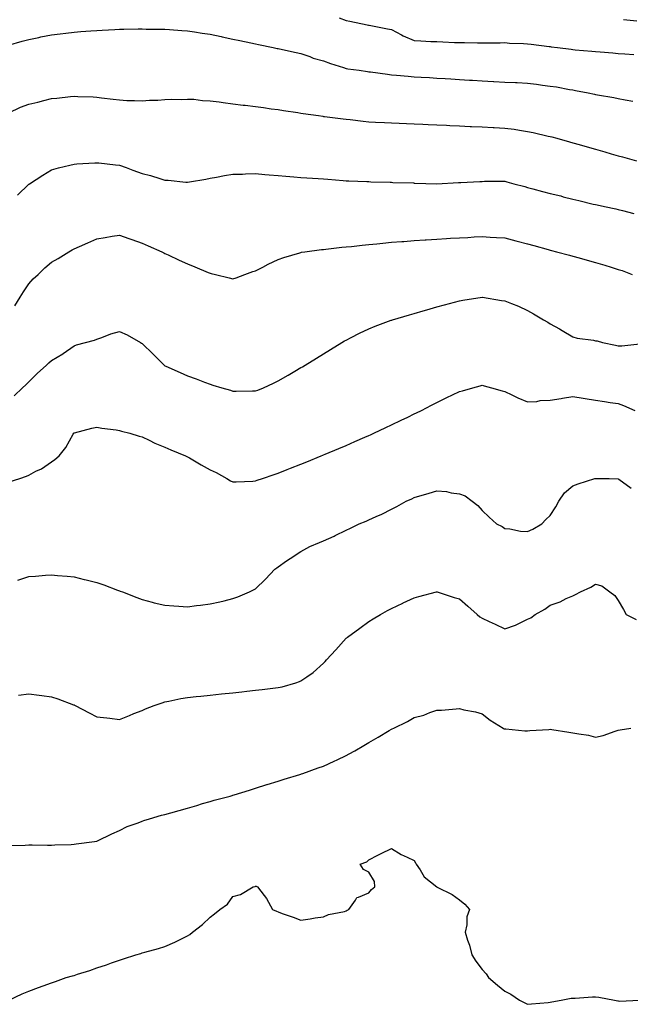
# Model space of a CAD drawing. Units: inches. Extents: x 1005443 to 1008083, y 7247738 to 7250378.
# Drawn here: x 1006054 to 1006323, y 7248610 to 7249044 of the extents above; entities that cross this region are included whole.
import ezdxf

# ---------------------------------------------------------------- set-up
doc = ezdxf.new("R2010")
doc.units = ezdxf.units.IN
doc.header["$MEASUREMENT"] = 0
doc.layers.add('Contour_10057247', color=7, linetype='Continuous', true_color=0x05239c)

msp = doc.modelspace()

# ---------------------------------------------------------------- linework, layer by layer
at = {"layer": 'Contour_10057247'}
for points in [[(1006194.99, 7249044.98, 2928), (1006198.05, 7249043.8, 2928), (1006199.63, 7249043.5, 2928), (1006207.36, 7249041.92, 2928), (1006207.93, 7249041.8, 2928), (1006208.05, 7249041.78, 2928), (1006208.22, 7249041.75, 2928), (1006216.31, 7249040.18, 2928), (1006218.05, 7249039.9, 2928), (1006222.49, 7249037.48, 2928), (1006223.19, 7249037.06, 2928), (1006228.05, 7249034.97, 2928), (1006231, 7249034.87, 2928), (1006235.34, 7249034.63, 2928), (1006238.05, 7249034.54, 2928), (1006240.6, 7249034.47, 2928), (1006245.78, 7249034.19, 2928), (1006248.05, 7249034.12, 2928), (1006250.25, 7249034.12, 2928), (1006255.91, 7249034.06, 2928), (1006258.05, 7249034.05, 2928), (1006260.19, 7249034.06, 2928), (1006265.89, 7249034.08, 2928), (1006268.05, 7249034.09, 2928), (1006270.06, 7249033.93, 2928), (1006276.21, 7249033.76, 2928), (1006278.05, 7249033.63, 2928), (1006279.56, 7249033.43, 2928), (1006287.58, 7249032.39, 2928), (1006288.05, 7249032.33, 2928), (1006288.41, 7249032.28, 2928), (1006291.2, 7249031.92, 2928), (1006297.28, 7249031.15, 2928), (1006298.05, 7249031.07, 2928), (1006298.98, 7249030.99, 2928), (1006306.41, 7249030.28, 2928), (1006308.05, 7249030.14, 2928), (1006309.99, 7249029.98, 2928), (1006315.69, 7249029.56, 2928), (1006318.05, 7249029.36, 2928), (1006320.87, 7249029.1, 2928), (1006324.92, 7249028.8, 2928)], [(1006320.36, 7249044.23, 2929), (1006326.19, 7249043.78, 2929)], [(1006049.18, 7249033.05, 2927), (1006055.15, 7249034.82, 2927), (1006058.05, 7249035.54, 2927), (1006062.56, 7249036.43, 2927), (1006063.36, 7249036.61, 2927), (1006068.05, 7249037.5, 2927), (1006071.96, 7249038.01, 2927), (1006074.38, 7249038.25, 2927), (1006078.05, 7249038.72, 2927), (1006081.02, 7249038.95, 2927), (1006085.42, 7249039.29, 2927), (1006088.05, 7249039.51, 2927), (1006090.38, 7249039.59, 2927), (1006096.06, 7249039.93, 2927), (1006098.05, 7249040.01, 2927), (1006099.95, 7249040.02, 2927), (1006106.25, 7249040.12, 2927), (1006108.05, 7249040.13, 2927), (1006109.89, 7249040.08, 2927), (1006116.18, 7249040.05, 2927), (1006118.05, 7249040, 2927), (1006120.12, 7249039.85, 2927), (1006125.63, 7249039.5, 2927), (1006128.05, 7249039.31, 2927), (1006131.14, 7249038.83, 2927), (1006134.47, 7249038.34, 2927), (1006138.05, 7249037.78, 2927), (1006142.9, 7249036.77, 2927), (1006143.28, 7249036.69, 2927), (1006148.05, 7249035.7, 2927), (1006151.17, 7249035.04, 2927), (1006155.95, 7249034.02, 2927), (1006158.05, 7249033.58, 2927), (1006159.42, 7249033.29, 2927), (1006165.88, 7249031.92, 2927), (1006167.67, 7249031.54, 2927), (1006168.05, 7249031.46, 2927), (1006168.64, 7249031.33, 2927), (1006175.92, 7249029.79, 2927), (1006178.05, 7249029.34, 2927), (1006182.03, 7249027.94, 2927), (1006183.45, 7249027.32, 2927), (1006188.05, 7249026.04, 2927), (1006191.05, 7249024.92, 2927), (1006196.86, 7249023.11, 2927), (1006198.05, 7249022.71, 2927), (1006198.72, 7249022.59, 2927), (1006203.69, 7249021.92, 2927), (1006207.5, 7249021.37, 2927), (1006208.05, 7249021.29, 2927), (1006208.77, 7249021.2, 2927), (1006216.32, 7249020.19, 2927), (1006218.05, 7249019.97, 2927), (1006220.16, 7249019.81, 2927), (1006225.4, 7249019.27, 2927), (1006228.05, 7249019.08, 2927), (1006231.06, 7249018.91, 2927), (1006234.79, 7249018.66, 2927), (1006238.05, 7249018.47, 2927), (1006241.71, 7249018.26, 2927), (1006244.22, 7249018.09, 2927), (1006248.05, 7249017.88, 2927), (1006252.35, 7249017.62, 2927), (1006253.67, 7249017.54, 2927), (1006258.05, 7249017.3, 2927), (1006262.94, 7249017.03, 2927), (1006263.15, 7249017.02, 2927), (1006268.05, 7249016.74, 2927), (1006272.64, 7249016.51, 2927), (1006273.5, 7249016.47, 2927), (1006278.05, 7249016.26, 2927), (1006281.92, 7249015.79, 2927), (1006284.58, 7249015.39, 2927), (1006288.05, 7249014.96, 2927), (1006290.71, 7249014.58, 2927), (1006296.52, 7249013.45, 2927), (1006298.05, 7249013.22, 2927), (1006299.18, 7249013.05, 2927), (1006304.8, 7249011.92, 2927), (1006307.51, 7249011.38, 2927), (1006308.05, 7249011.28, 2927), (1006308.84, 7249011.13, 2927), (1006316, 7249009.87, 2927), (1006318.05, 7249009.46, 2927), (1006321.11, 7249008.86, 2927), (1006324.39, 7249008.26, 2927)], [(1006049.23, 7249003.1, 2926), (1006054.37, 7249005.6, 2926), (1006058.05, 7249006.93, 2926), (1006062.11, 7249007.86, 2926), (1006064.71, 7249008.58, 2926), (1006068.05, 7249009.41, 2926), (1006070.37, 7249009.6, 2926), (1006076.46, 7249010.33, 2926), (1006078.05, 7249010.46, 2926), (1006079.65, 7249010.32, 2926), (1006086.39, 7249010.26, 2926), (1006088.05, 7249010.09, 2926), (1006090.14, 7249009.83, 2926), (1006095.34, 7249009.21, 2926), (1006098.05, 7249008.87, 2926), (1006101.31, 7249008.66, 2926), (1006104.75, 7249008.62, 2926), (1006108.05, 7249008.38, 2926), (1006111.3, 7249008.67, 2926), (1006114.92, 7249008.79, 2926), (1006118.05, 7249009.04, 2926), (1006120.79, 7249009.18, 2926), (1006125.21, 7249009.08, 2926), (1006128.05, 7249009.21, 2926), (1006130.86, 7249009.11, 2926), (1006134.7, 7249008.57, 2926), (1006138.05, 7249008.48, 2926), (1006142.01, 7249007.96, 2926), (1006143.79, 7249007.66, 2926), (1006148.05, 7249007.13, 2926), (1006152.67, 7249006.54, 2926), (1006153.5, 7249006.47, 2926), (1006158.05, 7249005.93, 2926), (1006161.57, 7249005.44, 2926), (1006164.99, 7249004.98, 2926), (1006168.05, 7249004.55, 2926), (1006170.34, 7249004.21, 2926), (1006176.71, 7249003.26, 2926), (1006178.05, 7249003.06, 2926), (1006179.05, 7249002.92, 2926), (1006185.8, 7249001.92, 2926), (1006187.74, 7249001.61, 2926), (1006188.05, 7249001.57, 2926), (1006188.43, 7249001.54, 2926), (1006196.67, 7249000.54, 2926), (1006198.05, 7249000.42, 2926), (1006199.75, 7249000.22, 2926), (1006205.55, 7248999.42, 2926), (1006208.05, 7248999.15, 2926), (1006210.94, 7248999.03, 2926), (1006214.96, 7248998.83, 2926), (1006218.05, 7248998.72, 2926), (1006221.37, 7248998.6, 2926), (1006224.57, 7248998.44, 2926), (1006228.05, 7248998.32, 2926), (1006231.81, 7248998.16, 2926), (1006234.18, 7248998.05, 2926), (1006238.05, 7248997.9, 2926), (1006242.28, 7248997.69, 2926), (1006243.75, 7248997.62, 2926), (1006248.05, 7248997.42, 2926), (1006252.78, 7248997.19, 2926), (1006253.3, 7248997.17, 2926), (1006258.05, 7248996.94, 2926), (1006262.84, 7248996.71, 2926), (1006263.27, 7248996.7, 2926), (1006268.05, 7248996.45, 2926), (1006272.05, 7248995.92, 2926), (1006274.48, 7248995.49, 2926), (1006278.05, 7248994.97, 2926), (1006280.56, 7248994.43, 2926), (1006287.06, 7248992.91, 2926), (1006288.05, 7248992.68, 2926), (1006288.67, 7248992.54, 2926), (1006290.99, 7248991.92, 2926), (1006296.5, 7248990.37, 2926), (1006298.05, 7248989.93, 2926), (1006300.82, 7248989.15, 2926), (1006304.3, 7248988.17, 2926), (1006308.05, 7248987.1, 2926), (1006312.07, 7248985.94, 2926), (1006314.83, 7248985.14, 2926), (1006318.05, 7248984.21, 2926), (1006319.84, 7248983.71, 2926), (1006325.99, 7248981.92, 2926)], [(1006053.1, 7248966.87, 2925), (1006058.05, 7248971.67, 2925), (1006058.2, 7248971.77, 2925), (1006058.42, 7248971.92, 2925), (1006064.24, 7248975.73, 2925), (1006068.05, 7248977.96, 2925), (1006071.1, 7248978.87, 2925), (1006076.19, 7248980.06, 2925), (1006078.05, 7248980.57, 2925), (1006079.25, 7248980.72, 2925), (1006087.2, 7248981.07, 2925), (1006088.05, 7248981.16, 2925), (1006088.89, 7248981.08, 2925), (1006096.36, 7248980.23, 2925), (1006098.05, 7248980.08, 2925), (1006100.95, 7248979.02, 2925), (1006104.01, 7248977.88, 2925), (1006108.05, 7248976.42, 2925), (1006111.68, 7248975.55, 2925), (1006115.84, 7248974.13, 2925), (1006118.05, 7248973.5, 2925), (1006119.59, 7248973.46, 2925), (1006127.36, 7248972.61, 2925), (1006128.05, 7248972.59, 2925), (1006128.88, 7248972.75, 2925), (1006136.08, 7248973.89, 2925), (1006138.05, 7248974.3, 2925), (1006140.9, 7248974.77, 2925), (1006144.41, 7248975.56, 2925), (1006148.05, 7248976.1, 2925), (1006152.31, 7248976.18, 2925), (1006153.7, 7248976.27, 2925), (1006158.05, 7248976.35, 2925), (1006162.12, 7248975.99, 2925), (1006164.08, 7248975.89, 2925), (1006168.05, 7248975.57, 2925), (1006171.39, 7248975.26, 2925), (1006175.01, 7248974.96, 2925), (1006178.05, 7248974.68, 2925), (1006180.68, 7248974.55, 2925), (1006185.75, 7248974.22, 2925), (1006188.05, 7248974.11, 2925), (1006190.01, 7248973.88, 2925), (1006196.67, 7248973.3, 2925), (1006198.05, 7248973.15, 2925), (1006199.23, 7248973.1, 2925), (1006207.11, 7248972.86, 2925), (1006208.05, 7248972.82, 2925), (1006208.92, 7248972.79, 2925), (1006217.42, 7248972.55, 2925), (1006218.05, 7248972.52, 2925), (1006218.64, 7248972.51, 2925), (1006227.75, 7248972.22, 2925), (1006228.05, 7248972.21, 2925), (1006228.33, 7248972.2, 2925), (1006238.05, 7248971.92, 2925), (1006247.55, 7248972.42, 2925), (1006248.05, 7248972.42, 2925), (1006248.57, 7248972.44, 2925), (1006257.04, 7248972.93, 2925), (1006258.05, 7248972.95, 2925), (1006259.09, 7248972.96, 2925), (1006267.01, 7248972.96, 2925), (1006268.05, 7248972.98, 2925), (1006268.89, 7248972.76, 2925), (1006271.98, 7248971.92, 2925), (1006276.76, 7248970.63, 2925), (1006278.05, 7248970.28, 2925), (1006280.3, 7248969.67, 2925), (1006284.63, 7248968.5, 2925), (1006288.05, 7248967.58, 2925), (1006292.64, 7248966.51, 2925), (1006293.78, 7248966.19, 2925), (1006298.05, 7248965.1, 2925), (1006300.58, 7248964.45, 2925), (1006307.02, 7248962.95, 2925), (1006308.05, 7248962.69, 2925), (1006308.67, 7248962.55, 2925), (1006311.88, 7248961.92, 2925), (1006316.98, 7248960.85, 2925), (1006318.05, 7248960.59, 2925), (1006319.83, 7248960.14, 2925), (1006324.89, 7248958.76, 2925)], [(1006051.85, 7248918.12, 2924), (1006054.27, 7248921.92, 2924), (1006055.71, 7248924.26, 2924), (1006058.05, 7248927.83, 2924), (1006060.03, 7248929.94, 2924), (1006062.14, 7248931.92, 2924), (1006065.2, 7248934.77, 2924), (1006068.05, 7248937.28, 2924), (1006071.01, 7248938.96, 2924), (1006075.67, 7248941.92, 2924), (1006077.21, 7248942.76, 2924), (1006078.05, 7248943.22, 2924), (1006080.38, 7248944.25, 2924), (1006084.07, 7248945.9, 2924), (1006088.05, 7248947.61, 2924), (1006091.78, 7248948.19, 2924), (1006094.88, 7248948.75, 2924), (1006098.05, 7248949.26, 2924), (1006102.15, 7248947.82, 2924), (1006103.48, 7248947.35, 2924), (1006108.05, 7248945.76, 2924), (1006110.69, 7248944.56, 2924), (1006116.68, 7248941.92, 2924), (1006117.55, 7248941.42, 2924), (1006118.05, 7248941.15, 2924), (1006119.46, 7248940.51, 2924), (1006124.39, 7248938.26, 2924), (1006128.05, 7248936.64, 2924), (1006131.33, 7248935.2, 2924), (1006137.14, 7248932.83, 2924), (1006138.05, 7248932.45, 2924), (1006138.5, 7248932.37, 2924), (1006140.41, 7248931.92, 2924), (1006146.47, 7248930.34, 2924), (1006148.05, 7248929.92, 2924), (1006149.49, 7248930.48, 2924), (1006153.4, 7248931.92, 2924), (1006156.83, 7248933.14, 2924), (1006158.05, 7248933.55, 2924), (1006161.31, 7248935.18, 2924), (1006163.6, 7248936.37, 2924), (1006168.05, 7248938.43, 2924), (1006170.61, 7248939.36, 2924), (1006177.61, 7248941.48, 2924), (1006178.05, 7248941.63, 2924), (1006178.28, 7248941.69, 2924), (1006179.87, 7248941.92, 2924), (1006187.11, 7248942.86, 2924), (1006188.05, 7248942.93, 2924), (1006189.12, 7248942.99, 2924), (1006196.05, 7248943.92, 2924), (1006198.05, 7248944.03, 2924), (1006200.36, 7248944.23, 2924), (1006205.12, 7248944.85, 2924), (1006208.05, 7248945.08, 2924), (1006211.53, 7248945.4, 2924), (1006214.22, 7248945.75, 2924), (1006218.05, 7248946.06, 2924), (1006222.53, 7248946.4, 2924), (1006223.48, 7248946.49, 2924), (1006228.05, 7248946.82, 2924), (1006232.81, 7248947.16, 2924), (1006233.32, 7248947.19, 2924), (1006238.05, 7248947.52, 2924), (1006242.21, 7248947.76, 2924), (1006243.99, 7248947.86, 2924), (1006248.05, 7248948.09, 2924), (1006251.72, 7248948.25, 2924), (1006254.54, 7248948.41, 2924), (1006258.05, 7248948.56, 2924), (1006261.59, 7248948.38, 2924), (1006264.36, 7248948.23, 2924), (1006268.05, 7248948.03, 2924), (1006272.86, 7248946.73, 2924), (1006273.37, 7248946.6, 2924), (1006278.05, 7248945.34, 2924), (1006280.74, 7248944.61, 2924), (1006287.06, 7248942.91, 2924), (1006288.05, 7248942.64, 2924), (1006288.62, 7248942.49, 2924), (1006290.72, 7248941.92, 2924), (1006296.49, 7248940.36, 2924), (1006298.05, 7248939.94, 2924), (1006300.76, 7248939.21, 2924), (1006304.37, 7248938.24, 2924), (1006308.05, 7248937.24, 2924), (1006312.15, 7248936.02, 2924), (1006314.86, 7248935.11, 2924), (1006318.05, 7248934.11, 2924), (1006319.71, 7248933.58, 2924), (1006324.15, 7248931.92, 2924)], [(1006051.63, 7248878.34, 2923), (1006055.36, 7248881.92, 2923), (1006056.71, 7248883.26, 2923), (1006058.05, 7248884.56, 2923), (1006061.79, 7248888.18, 2923), (1006065.89, 7248891.92, 2923), (1006066.98, 7248892.99, 2923), (1006068.05, 7248894.03, 2923), (1006073.03, 7248896.94, 2923), (1006073.18, 7248897.05, 2923), (1006078.05, 7248900.36, 2923), (1006079.16, 7248900.81, 2923), (1006083.14, 7248901.92, 2923), (1006086.99, 7248902.98, 2923), (1006088.05, 7248903.35, 2923), (1006090.22, 7248904.09, 2923), (1006094.22, 7248905.75, 2923), (1006098.05, 7248906.79, 2923), (1006101.42, 7248905.29, 2923), (1006107.36, 7248901.92, 2923), (1006107.73, 7248901.6, 2923), (1006108.05, 7248901.42, 2923), (1006112.91, 7248896.78, 2923), (1006117.76, 7248891.92, 2923), (1006117.9, 7248891.77, 2923), (1006118.05, 7248891.67, 2923), (1006118.51, 7248891.46, 2923), (1006124.8, 7248888.67, 2923), (1006128.05, 7248887.17, 2923), (1006131.95, 7248885.82, 2923), (1006135.55, 7248884.42, 2923), (1006138.05, 7248883.49, 2923), (1006139.28, 7248883.15, 2923), (1006143.17, 7248881.92, 2923), (1006146.98, 7248880.85, 2923), (1006148.05, 7248880.48, 2923), (1006149.5, 7248880.47, 2923), (1006156.73, 7248880.6, 2923), (1006158.05, 7248880.59, 2923), (1006159.03, 7248880.94, 2923), (1006161.55, 7248881.92, 2923), (1006166.01, 7248883.96, 2923), (1006168.05, 7248884.96, 2923), (1006172.44, 7248887.53, 2923), (1006175.39, 7248889.26, 2923), (1006178.05, 7248890.84, 2923), (1006178.73, 7248891.24, 2923), (1006179.9, 7248891.92, 2923), (1006184.95, 7248895.02, 2923), (1006188.05, 7248896.93, 2923), (1006191.14, 7248898.83, 2923), (1006196.17, 7248901.92, 2923), (1006197.36, 7248902.61, 2923), (1006198.05, 7248902.98, 2923), (1006200.19, 7248904.06, 2923), (1006203.96, 7248906.01, 2923), (1006208.05, 7248907.91, 2923), (1006210.87, 7248909.1, 2923), (1006217.81, 7248911.68, 2923), (1006218.05, 7248911.77, 2923), (1006218.16, 7248911.81, 2923), (1006218.5, 7248911.92, 2923), (1006225.89, 7248914.08, 2923), (1006228.05, 7248914.71, 2923), (1006231.99, 7248915.86, 2923), (1006233.64, 7248916.33, 2923), (1006238.05, 7248917.62, 2923), (1006241.4, 7248918.57, 2923), (1006245.86, 7248919.73, 2923), (1006248.05, 7248920.33, 2923), (1006249.42, 7248920.55, 2923), (1006257.98, 7248921.85, 2923), (1006258.05, 7248921.87, 2923), (1006258.12, 7248921.85, 2923), (1006266.6, 7248920.47, 2923), (1006268.05, 7248920.22, 2923), (1006270.95, 7248919.02, 2923), (1006274, 7248917.87, 2923), (1006278.05, 7248915.96, 2923), (1006280.62, 7248914.49, 2923), (1006285.06, 7248911.92, 2923), (1006286.96, 7248910.83, 2923), (1006288.05, 7248910.2, 2923), (1006292.1, 7248907.87, 2923), (1006293.3, 7248907.17, 2923), (1006298.05, 7248904.44, 2923), (1006299.9, 7248903.77, 2923), (1006307.08, 7248902.89, 2923), (1006308.05, 7248902.64, 2923), (1006308.69, 7248902.56, 2923), (1006311.03, 7248901.92, 2923), (1006316.83, 7248900.7, 2923), (1006318.05, 7248900.46, 2923), (1006319.6, 7248900.37, 2923), (1006327.49, 7248901.36, 2923)], [(1006049.47, 7248840.5, 2922), (1006054.12, 7248841.92, 2922), (1006057.07, 7248842.9, 2922), (1006058.05, 7248843.41, 2922), (1006061.23, 7248845.1, 2922), (1006063.71, 7248846.26, 2922), (1006068.05, 7248849.29, 2922), (1006069.61, 7248850.36, 2922), (1006071.47, 7248851.92, 2922), (1006074.35, 7248855.62, 2922), (1006077.67, 7248861.54, 2922), (1006077.9, 7248861.92, 2922), (1006077.98, 7248861.99, 2922), (1006078.05, 7248862.07, 2922), (1006078.24, 7248862.11, 2922), (1006085.84, 7248864.13, 2922), (1006088.05, 7248864.63, 2922), (1006090.22, 7248864.09, 2922), (1006096.55, 7248863.42, 2922), (1006098.05, 7248863.13, 2922), (1006098.97, 7248862.84, 2922), (1006102.69, 7248861.92, 2922), (1006106.69, 7248860.56, 2922), (1006108.05, 7248860.37, 2922), (1006111.08, 7248858.89, 2922), (1006113.63, 7248857.5, 2922), (1006118.05, 7248855.8, 2922), (1006120.7, 7248854.57, 2922), (1006127.2, 7248851.92, 2922), (1006127.77, 7248851.64, 2922), (1006128.05, 7248851.52, 2922), (1006128.99, 7248850.98, 2922), (1006134.11, 7248847.98, 2922), (1006138.05, 7248845.83, 2922), (1006140.65, 7248844.52, 2922), (1006145.37, 7248841.92, 2922), (1006147.07, 7248840.94, 2922), (1006148.05, 7248840.42, 2922), (1006149.46, 7248840.51, 2922), (1006156.9, 7248840.77, 2922), (1006158.05, 7248840.86, 2922), (1006158.83, 7248841.14, 2922), (1006161.08, 7248841.92, 2922), (1006166.25, 7248843.72, 2922), (1006168.05, 7248844.32, 2922), (1006172.03, 7248845.9, 2922), (1006173.49, 7248846.48, 2922), (1006178.05, 7248848.31, 2922), (1006180.63, 7248849.34, 2922), (1006186.99, 7248851.92, 2922), (1006187.74, 7248852.23, 2922), (1006188.05, 7248852.36, 2922), (1006188.8, 7248852.67, 2922), (1006194.8, 7248855.17, 2922), (1006198.05, 7248856.56, 2922), (1006201.79, 7248858.18, 2922), (1006206.29, 7248860.16, 2922), (1006208.05, 7248860.93, 2922), (1006208.73, 7248861.24, 2922), (1006210.24, 7248861.92, 2922), (1006215.54, 7248864.43, 2922), (1006218.05, 7248865.62, 2922), (1006222.31, 7248867.66, 2922), (1006225.16, 7248869.03, 2922), (1006228.05, 7248870.41, 2922), (1006229.07, 7248870.9, 2922), (1006231.19, 7248871.92, 2922), (1006235.73, 7248874.24, 2922), (1006238.05, 7248875.45, 2922), (1006242.39, 7248877.58, 2922), (1006244.9, 7248878.77, 2922), (1006248.05, 7248880.28, 2922), (1006249.33, 7248880.64, 2922), (1006253.84, 7248881.92, 2922), (1006257.14, 7248882.83, 2922), (1006258.05, 7248883.04, 2922), (1006258.93, 7248882.8, 2922), (1006262.12, 7248881.92, 2922), (1006266.76, 7248880.63, 2922), (1006268.05, 7248880.33, 2922), (1006271.12, 7248878.85, 2922), (1006273.67, 7248877.54, 2922), (1006278.05, 7248875.7, 2922), (1006282.04, 7248875.91, 2922), (1006283.61, 7248876.36, 2922), (1006288.05, 7248876.51, 2922), (1006292.82, 7248877.15, 2922), (1006293.45, 7248877.32, 2922), (1006298.05, 7248878.09, 2922), (1006302.59, 7248877.38, 2922), (1006303.38, 7248877.25, 2922), (1006308.05, 7248876.52, 2922), (1006312.02, 7248875.89, 2922), (1006314.46, 7248875.51, 2922), (1006318.05, 7248874.95, 2922), (1006320.32, 7248874.19, 2922), (1006325.28, 7248871.92, 2922)], [(1006053.26, 7248797.13, 2921), (1006058.05, 7248798.72, 2921), (1006061.07, 7248798.9, 2921), (1006065.47, 7248799.34, 2921), (1006068.05, 7248799.5, 2921), (1006070.76, 7248799.21, 2921), (1006075.05, 7248798.92, 2921), (1006078.05, 7248798.58, 2921), (1006082.52, 7248797.45, 2921), (1006083.37, 7248797.24, 2921), (1006088.05, 7248796.03, 2921), (1006091.12, 7248794.99, 2921), (1006097.25, 7248792.72, 2921), (1006098.05, 7248792.44, 2921), (1006098.43, 7248792.3, 2921), (1006099.36, 7248791.92, 2921), (1006105.67, 7248789.54, 2921), (1006108.05, 7248788.61, 2921), (1006112.52, 7248787.45, 2921), (1006113.32, 7248787.19, 2921), (1006118.05, 7248786.11, 2921), (1006121.96, 7248785.83, 2921), (1006124.29, 7248785.68, 2921), (1006128.05, 7248785.4, 2921), (1006132.01, 7248785.88, 2921), (1006133.86, 7248786.11, 2921), (1006138.05, 7248786.62, 2921), (1006142.38, 7248787.59, 2921), (1006144.2, 7248788.07, 2921), (1006148.05, 7248788.99, 2921), (1006150.26, 7248789.71, 2921), (1006155.35, 7248791.92, 2921), (1006157.18, 7248792.79, 2921), (1006158.05, 7248793.27, 2921), (1006162.43, 7248797.54, 2921), (1006166.57, 7248801.92, 2921), (1006167.43, 7248802.54, 2921), (1006168.05, 7248802.96, 2921), (1006171.71, 7248805.58, 2921), (1006173.26, 7248806.71, 2921), (1006178.05, 7248809.76, 2921), (1006179.41, 7248810.56, 2921), (1006182.02, 7248811.92, 2921), (1006186.26, 7248813.71, 2921), (1006188.05, 7248814.44, 2921), (1006192.7, 7248816.57, 2921), (1006193.19, 7248816.78, 2921), (1006198.05, 7248819.13, 2921), (1006199.93, 7248820.04, 2921), (1006203.8, 7248821.92, 2921), (1006206.78, 7248823.19, 2921), (1006208.05, 7248823.73, 2921), (1006211.32, 7248825.19, 2921), (1006213.77, 7248826.2, 2921), (1006218.05, 7248828.39, 2921), (1006220.34, 7248829.63, 2921), (1006224.52, 7248831.92, 2921), (1006226.99, 7248832.98, 2921), (1006228.05, 7248833.49, 2921), (1006234.56, 7248835.41, 2921), (1006238.05, 7248836.46, 2921), (1006242.29, 7248836.16, 2921), (1006244.38, 7248835.59, 2921), (1006248.05, 7248835.23, 2921), (1006250.46, 7248834.33, 2921), (1006253.64, 7248831.92, 2921), (1006256.14, 7248830.01, 2921), (1006258.05, 7248827.79, 2921), (1006261.07, 7248824.94, 2921), (1006264.38, 7248821.92, 2921), (1006266.85, 7248820.72, 2921), (1006268.05, 7248819.94, 2921), (1006270.26, 7248819.71, 2921), (1006274.92, 7248818.79, 2921), (1006278.05, 7248818.53, 2921), (1006280.33, 7248819.64, 2921), (1006284.35, 7248821.92, 2921), (1006286.12, 7248823.85, 2921), (1006288.05, 7248825.67, 2921), (1006290.46, 7248829.51, 2921), (1006291.84, 7248831.92, 2921), (1006294.32, 7248835.65, 2921), (1006298.05, 7248838.71, 2921), (1006300.35, 7248839.62, 2921), (1006307.66, 7248841.92, 2921), (1006307.99, 7248841.98, 2921), (1006308.05, 7248841.99, 2921), (1006308.13, 7248842, 2921), (1006314.05, 7248841.92, 2921), (1006317.97, 7248841.84, 2921), (1006318.05, 7248841.84, 2921), (1006318.3, 7248841.67, 2921), (1006323.76, 7248837.63, 2921)], [(1006053.51, 7248746.46, 2920), (1006058.05, 7248746.98, 2920), (1006062.59, 7248746.46, 2920), (1006063.75, 7248746.22, 2920), (1006068.05, 7248745.63, 2920), (1006070.91, 7248744.78, 2920), (1006077.79, 7248742.18, 2920), (1006078.05, 7248742.1, 2920), (1006078.19, 7248742.06, 2920), (1006078.49, 7248741.92, 2920), (1006084.76, 7248738.63, 2920), (1006088.05, 7248736.85, 2920), (1006092.5, 7248736.37, 2920), (1006093.74, 7248736.23, 2920), (1006098.05, 7248735.76, 2920), (1006102.47, 7248737.5, 2920), (1006104.39, 7248738.26, 2920), (1006108.05, 7248739.7, 2920), (1006109.53, 7248740.44, 2920), (1006113.34, 7248741.92, 2920), (1006116.87, 7248743.1, 2920), (1006118.05, 7248743.43, 2920), (1006119.89, 7248743.76, 2920), (1006125.05, 7248744.92, 2920), (1006128.05, 7248745.4, 2920), (1006131.9, 7248745.77, 2920), (1006133.96, 7248746.01, 2920), (1006138.05, 7248746.39, 2920), (1006143.04, 7248746.93, 2920), (1006143.06, 7248746.93, 2920), (1006148.05, 7248747.44, 2920), (1006152.05, 7248747.92, 2920), (1006154.27, 7248748.14, 2920), (1006158.05, 7248748.56, 2920), (1006161.03, 7248748.94, 2920), (1006165.62, 7248749.49, 2920), (1006168.05, 7248749.79, 2920), (1006169.82, 7248750.15, 2920), (1006175.86, 7248751.92, 2920), (1006177.52, 7248752.45, 2920), (1006178.05, 7248752.67, 2920), (1006180.69, 7248754.56, 2920), (1006183.5, 7248756.47, 2920), (1006188.05, 7248760.57, 2920), (1006188.72, 7248761.25, 2920), (1006189.36, 7248761.92, 2920), (1006193.52, 7248766.45, 2920), (1006198.05, 7248771.5, 2920), (1006198.29, 7248771.68, 2920), (1006198.61, 7248771.92, 2920), (1006204.02, 7248775.95, 2920), (1006208.05, 7248778.91, 2920), (1006209.93, 7248780.04, 2920), (1006213.17, 7248781.92, 2920), (1006216.3, 7248783.67, 2920), (1006218.05, 7248784.63, 2920), (1006223, 7248786.97, 2920), (1006223.19, 7248787.06, 2920), (1006228.05, 7248789.34, 2920), (1006230.1, 7248789.87, 2920), (1006237.82, 7248791.92, 2920), (1006238, 7248791.97, 2920), (1006238.05, 7248791.98, 2920), (1006238.1, 7248791.97, 2920), (1006238.23, 7248791.92, 2920), (1006245.61, 7248789.48, 2920), (1006248.05, 7248788.87, 2920), (1006251.75, 7248785.62, 2920), (1006255.81, 7248781.92, 2920), (1006257.04, 7248780.91, 2920), (1006258.05, 7248780.3, 2920), (1006261.04, 7248778.93, 2920), (1006263.79, 7248777.66, 2920), (1006268.05, 7248775.72, 2920), (1006272.75, 7248777.22, 2920), (1006274.15, 7248778.02, 2920), (1006278.05, 7248779.85, 2920), (1006279.42, 7248780.55, 2920), (1006281.39, 7248781.92, 2920), (1006285.63, 7248784.34, 2920), (1006288.05, 7248786.05, 2920), (1006292.37, 7248787.6, 2920), (1006295.09, 7248788.96, 2920), (1006298.05, 7248790.28, 2920), (1006299.19, 7248790.78, 2920), (1006301.42, 7248791.92, 2920), (1006305.88, 7248794.09, 2920), (1006308.05, 7248795.41, 2920), (1006310.82, 7248794.69, 2920), (1006314.24, 7248791.92, 2920), (1006316.46, 7248790.33, 2920), (1006318.05, 7248788.2, 2920), (1006320.34, 7248784.21, 2920), (1006321.52, 7248781.92, 2920), (1006325.93, 7248779.8, 2920)], [(1006049.9, 7248680.07, 2919), (1006056.48, 7248680.35, 2919), (1006058.05, 7248680.39, 2919), (1006059.55, 7248680.42, 2919), (1006066.35, 7248680.22, 2919), (1006068.05, 7248680.26, 2919), (1006069.58, 7248680.39, 2919), (1006076.74, 7248680.61, 2919), (1006078.05, 7248680.72, 2919), (1006079.03, 7248680.94, 2919), (1006087.1, 7248681.92, 2919), (1006087.92, 7248682.05, 2919), (1006088.05, 7248682.08, 2919), (1006088.34, 7248682.21, 2919), (1006094.71, 7248685.26, 2919), (1006098.05, 7248686.75, 2919), (1006101.51, 7248688.46, 2919), (1006106.28, 7248690.15, 2919), (1006108.05, 7248690.88, 2919), (1006108.81, 7248691.16, 2919), (1006111.29, 7248691.92, 2919), (1006116.52, 7248693.45, 2919), (1006118.05, 7248693.87, 2919), (1006120.73, 7248694.6, 2919), (1006124.38, 7248695.59, 2919), (1006128.05, 7248696.57, 2919), (1006132.14, 7248697.83, 2919), (1006134.72, 7248698.59, 2919), (1006138.05, 7248699.6, 2919), (1006139.87, 7248700.1, 2919), (1006146.86, 7248701.92, 2919), (1006147.77, 7248702.2, 2919), (1006148.05, 7248702.28, 2919), (1006148.57, 7248702.44, 2919), (1006155.37, 7248704.6, 2919), (1006158.05, 7248705.39, 2919), (1006163.01, 7248706.96, 2919), (1006163.12, 7248706.99, 2919), (1006168.05, 7248708.5, 2919), (1006170.64, 7248709.33, 2919), (1006177.57, 7248711.44, 2919), (1006178.05, 7248711.59, 2919), (1006178.29, 7248711.68, 2919), (1006178.98, 7248711.92, 2919), (1006185.65, 7248714.32, 2919), (1006188.05, 7248715.09, 2919), (1006192.68, 7248717.29, 2919), (1006194.04, 7248717.91, 2919), (1006198.05, 7248719.76, 2919), (1006199.41, 7248720.56, 2919), (1006201.82, 7248721.92, 2919), (1006205.75, 7248724.22, 2919), (1006208.05, 7248725.54, 2919), (1006212.07, 7248727.9, 2919), (1006216.97, 7248730.84, 2919), (1006218.05, 7248731.48, 2919), (1006218.37, 7248731.6, 2919), (1006219.05, 7248731.92, 2919), (1006225.1, 7248734.87, 2919), (1006228.05, 7248736.6, 2919), (1006232.32, 7248737.65, 2919), (1006234.88, 7248738.75, 2919), (1006238.05, 7248739.79, 2919), (1006240.14, 7248739.83, 2919), (1006246.58, 7248740.45, 2919), (1006248.05, 7248740.47, 2919), (1006249.95, 7248740.02, 2919), (1006255.13, 7248739, 2919), (1006258.05, 7248738.23, 2919), (1006261.47, 7248735.34, 2919), (1006267.29, 7248731.92, 2919), (1006267.76, 7248731.63, 2919), (1006268.05, 7248731.57, 2919), (1006268.38, 7248731.59, 2919), (1006276.82, 7248730.69, 2919), (1006278.05, 7248730.75, 2919), (1006279.07, 7248730.9, 2919), (1006287.43, 7248731.3, 2919), (1006288.05, 7248731.38, 2919), (1006288.67, 7248731.3, 2919), (1006296.24, 7248730.11, 2919), (1006298.05, 7248729.87, 2919), (1006300.66, 7248729.31, 2919), (1006304.91, 7248728.78, 2919), (1006308.05, 7248727.94, 2919), (1006311.4, 7248728.57, 2919), (1006316.7, 7248730.57, 2919), (1006318.05, 7248730.92, 2919), (1006318.83, 7248731.14, 2919), (1006323.49, 7248731.92, 2919)], [(1006049.34, 7248611.92, 2918), (1006055.18, 7248614.79, 2918), (1006058.05, 7248615.88, 2918), (1006062.38, 7248617.59, 2918), (1006064.36, 7248618.23, 2918), (1006068.05, 7248619.54, 2918), (1006069.78, 7248620.19, 2918), (1006074.59, 7248621.92, 2918), (1006077.3, 7248622.67, 2918), (1006078.05, 7248622.89, 2918), (1006079.52, 7248623.39, 2918), (1006084.93, 7248625.04, 2918), (1006088.05, 7248626.21, 2918), (1006092.38, 7248627.59, 2918), (1006094.55, 7248628.42, 2918), (1006098.05, 7248629.64, 2918), (1006099.84, 7248630.13, 2918), (1006105.3, 7248631.92, 2918), (1006107.42, 7248632.55, 2918), (1006108.05, 7248632.79, 2918), (1006109.29, 7248633.16, 2918), (1006115.24, 7248634.73, 2918), (1006118.05, 7248635.65, 2918), (1006122.49, 7248637.48, 2918), (1006124.85, 7248638.72, 2918), (1006128.05, 7248640.26, 2918), (1006129.03, 7248640.94, 2918), (1006130.2, 7248641.92, 2918), (1006134.64, 7248645.33, 2918), (1006138.05, 7248648.6, 2918), (1006139.92, 7248650.05, 2918), (1006142.32, 7248651.92, 2918), (1006145.64, 7248654.33, 2918), (1006148.05, 7248657.61, 2918), (1006151.48, 7248658.49, 2918), (1006156.99, 7248661.92, 2918), (1006157.84, 7248662.13, 2918), (1006158.05, 7248662.23, 2918), (1006158.34, 7248662.21, 2918), (1006158.96, 7248661.92, 2918), (1006161.88, 7248658.09, 2918), (1006162.92, 7248656.79, 2918), (1006165.55, 7248651.92, 2918), (1006167.25, 7248651.12, 2918), (1006168.05, 7248650.83, 2918), (1006169.74, 7248650.23, 2918), (1006174.6, 7248648.47, 2918), (1006178.05, 7248647.28, 2918), (1006182.21, 7248647.76, 2918), (1006184.31, 7248648.18, 2918), (1006188.05, 7248648.69, 2918), (1006190.21, 7248649.76, 2918), (1006197.22, 7248651.09, 2918), (1006198.05, 7248651.36, 2918), (1006198.41, 7248651.56, 2918), (1006199.27, 7248651.92, 2918), (1006202.2, 7248656.07, 2918), (1006202.72, 7248657.25, 2918), (1006203.43, 7248657.3, 2918), (1006208.05, 7248659.32, 2918), (1006209.25, 7248660.72, 2918), (1006210.69, 7248661.92, 2918), (1006210.46, 7248664.33, 2918), (1006208.05, 7248668.38, 2918), (1006205.68, 7248669.55, 2918), (1006204.16, 7248671.92, 2918), (1006207.09, 7248672.88, 2918), (1006208.05, 7248673.89, 2918), (1006211.97, 7248675.84, 2918), (1006213.41, 7248676.56, 2918), (1006218.05, 7248678.78, 2918), (1006222.23, 7248676.1, 2918), (1006224.96, 7248675.01, 2918), (1006228.05, 7248673.54, 2918), (1006228.62, 7248672.49, 2918), (1006228.86, 7248671.92, 2918), (1006230.62, 7248669.35, 2918), (1006232.42, 7248666.3, 2918), (1006237.99, 7248661.92, 2918), (1006238.03, 7248661.9, 2918), (1006238.05, 7248661.88, 2918), (1006238.14, 7248661.83, 2918), (1006244.71, 7248658.58, 2918), (1006248.05, 7248656.18, 2918), (1006250.4, 7248654.27, 2918), (1006252.39, 7248651.92, 2918), (1006251.29, 7248648.68, 2918), (1006251.22, 7248645.09, 2918), (1006250.56, 7248641.92, 2918), (1006251.6, 7248638.37, 2918), (1006252.36, 7248636.23, 2918), (1006253.45, 7248631.92, 2918), (1006255.22, 7248629.09, 2918), (1006258.05, 7248625.52, 2918), (1006259.72, 7248623.59, 2918), (1006260.81, 7248621.92, 2918), (1006264.73, 7248618.6, 2918), (1006268.05, 7248615.92, 2918), (1006270.67, 7248614.54, 2918), (1006274.48, 7248611.92, 2918), (1006276.84, 7248610.71, 2918), (1006278.05, 7248610.12, 2918), (1006279.69, 7248610.28, 2918), (1006287.09, 7248610.96, 2918), (1006288.05, 7248611.05, 2918), (1006288.77, 7248611.2, 2918), (1006292.88, 7248611.92, 2918), (1006297.2, 7248612.77, 2918), (1006298.05, 7248612.86, 2918), (1006299.02, 7248612.89, 2918), (1006306.6, 7248613.37, 2918), (1006308.05, 7248613.39, 2918), (1006309.46, 7248613.33, 2918), (1006316.32, 7248611.92, 2918), (1006317.79, 7248611.66, 2918), (1006318.05, 7248611.61, 2918), (1006318.42, 7248611.55, 2918), (1006327.47, 7248611.92, 2918)]]:
    msp.add_polyline3d(points, dxfattribs=at)

doc.saveas('drawing.dxf')
